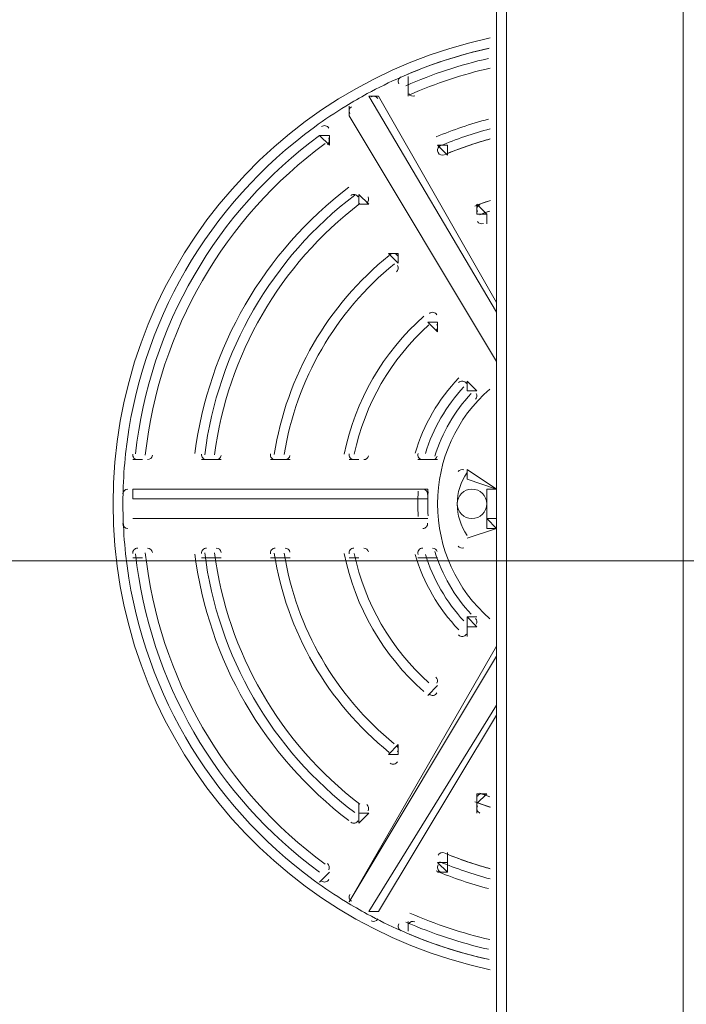
# Model space of a CAD drawing. Units: millimetres. Extents: x -4959 to 12323, y -10997 to 1480.
# Drawn here: x 1644 to 1860, y -6993 to -6674 of the extents above; entities that cross this region are included whole.
import ezdxf

# ---------------------------------------------------------------- set-up
doc = ezdxf.new("R2010")
doc.units = ezdxf.units.MM
doc.header["$MEASUREMENT"] = 0
doc.layers.add('Work Layer', color=7, linetype='Continuous', lineweight=0)

# ---------------------------------------------------------------- blocks, each defined once
blk = doc.blocks.new('Block_2')
at = {"layer": 'Work Layer', "color": 253, "lineweight": 9}
blk.add_line((5615.19, -6849.32), (27.33, -6849.32), dxfattribs=at)

msp = doc.modelspace()

# ---------------------------------------------------------------- linework, layer by layer
at = {"layer": 'Work Layer', "color": 7, "lineweight": 9}
for p, q in [((1801.54, -7383.87), (1801.54, -5497.92)), ((1798.36, -5501.09), (1798.36, -7387.04)), ((1858.69, -7326.72), (1858.69, -6399.62)), ((1769.79, -6695.92), (1769.79, -6692.75)), ((1769.79, -6699.1), (1769.79, -6695.92)), ((1769.79, -6695.92), (1769.79, -6699.1)), ((1769.79, -6695.92), (1769.79, -6695.92)), ((1798.36, -6768.95), (1757.09, -6699.1)), ((1757.09, -6699.1), (1757.09, -6699.1)), ((1757.09, -6699.1), (1760.26, -6699.1)), ((1760.26, -6699.1), (1798.36, -6765.77)), ((1769.79, -6699.1), (1769.79, -6699.1)), ((1769.79, -6699.1), (1769.79, -6699.1)), ((1750.74, -6705.45), (1750.74, -6702.27)), ((1750.74, -6705.45), (1798.36, -6784.82)), ((1798.36, -6784.82), (1750.74, -6705.45)), ((1750.74, -6705.45), (1750.74, -6705.45)), ((1744.39, -6714.97), (1741.21, -6711.8)), ((1741.21, -6711.8), (1744.39, -6711.8)), ((1741.21, -6711.8), (1741.21, -6711.8)), ((1741.21, -6711.8), (1741.21, -6711.8)), ((1744.39, -6714.97), (1744.39, -6711.8)), ((1744.39, -6714.97), (1744.39, -6714.97)), ((1782.49, -6718.15), (1779.31, -6714.97)), ((1779.31, -6714.97), (1782.49, -6714.97)), ((1782.49, -6714.97), (1779.31, -6714.97)), ((1782.49, -6714.97), (1782.49, -6718.15)), ((1782.49, -6718.15), (1782.49, -6718.15)), ((1782.49, -6718.15), (1782.49, -6718.15)), ((1753.91, -6730.85), (1757.09, -6734.02)), ((1753.91, -6734.02), (1753.91, -6730.85)), ((1753.91, -6730.85), (1753.91, -6730.85)), ((1753.91, -6730.85), (1753.91, -6730.85)), ((1753.91, -6734.02), (1757.09, -6734.02)), ((1753.91, -6734.02), (1753.91, -6734.02)), ((1792.01, -6734.02), (1795.19, -6737.2)), ((1792.01, -6734.02), (1792.01, -6734.02)), ((1792.01, -6737.2), (1792.01, -6737.2)), ((1795.19, -6740.37), (1795.19, -6737.2)), ((1766.61, -6753.07), (1763.44, -6749.9)), ((1763.44, -6749.9), (1763.44, -6749.9)), ((1763.44, -6749.9), (1766.61, -6749.9)), ((1766.61, -6749.9), (1766.61, -6753.07)), ((1766.61, -6753.07), (1766.61, -6753.07)), ((1766.61, -6753.07), (1766.61, -6753.07)), ((1776.14, -6772.12), (1779.31, -6772.12)), ((1779.31, -6775.3), (1776.14, -6772.12)), ((1776.14, -6772.12), (1776.14, -6772.12)), ((1776.14, -6772.12), (1776.14, -6772.12)), ((1779.31, -6775.3), (1779.31, -6772.12)), ((1779.31, -6775.3), (1779.31, -6775.3)), ((1788.84, -6791.17), (1792.01, -6794.35)), ((1788.84, -6794.35), (1788.84, -6791.17)), ((1788.84, -6791.17), (1788.84, -6791.17)), ((1788.84, -6791.17), (1788.84, -6791.17)), ((1788.84, -6794.35), (1792.01, -6794.35)), ((1788.84, -6794.35), (1792.01, -6794.35)), ((1684.06, -6816.57), (1680.89, -6816.57)), ((1680.89, -6816.57), (1684.06, -6816.57)), ((1680.89, -6816.57), (1680.89, -6816.57)), ((1680.89, -6816.57), (1680.89, -6816.57)), ((1684.06, -6816.57), (1684.06, -6816.57)), ((1684.06, -6816.57), (1684.06, -6816.57)), ((1703.11, -6816.57), (1706.29, -6816.57)), ((1706.29, -6816.57), (1703.11, -6816.57)), ((1703.11, -6816.57), (1703.11, -6816.57)), ((1703.11, -6816.57), (1703.11, -6816.57)), ((1706.29, -6816.57), (1706.29, -6816.57)), ((1706.29, -6816.57), (1709.46, -6816.57)), ((1725.34, -6816.57), (1728.51, -6816.57)), ((1728.51, -6816.57), (1731.69, -6816.57)), ((1731.69, -6816.57), (1728.51, -6816.57)), ((1728.51, -6816.57), (1728.51, -6816.57)), ((1731.69, -6816.57), (1731.69, -6816.57)), ((1731.69, -6816.57), (1731.69, -6816.57)), ((1750.74, -6816.57), (1753.91, -6816.57)), ((1753.91, -6816.57), (1750.74, -6816.57)), ((1750.74, -6816.57), (1750.74, -6816.57)), ((1750.74, -6816.57), (1750.74, -6816.57)), ((1753.91, -6816.57), (1753.91, -6816.57)), ((1753.91, -6816.57), (1753.91, -6816.57)), ((1772.96, -6816.57), (1776.14, -6816.57)), ((1776.14, -6816.57), (1776.14, -6816.57)), ((1776.14, -6816.57), (1776.14, -6816.57)), ((1776.14, -6816.57), (1776.14, -6816.57)), ((1776.14, -6816.57), (1779.31, -6816.57)), ((1788.84, -6819.75), (1798.36, -6826.1)), ((1788.84, -6822.92), (1798.36, -6826.1)), ((1680.89, -6826.1), (1776.14, -6826.1)), ((1680.89, -6829.27), (1680.89, -6826.1)), ((1776.14, -6829.27), (1776.14, -6826.1)), ((1795.19, -6835.62), (1795.19, -6826.1)), ((1795.19, -6826.1), (1795.19, -6826.1)), ((1795.19, -6826.1), (1795.19, -6835.62)), ((1795.19, -6826.1), (1798.36, -6826.1)), ((1798.36, -6826.1), (1798.36, -6826.1)), ((1798.36, -6826.1), (1798.36, -6826.1)), ((1776.14, -6829.27), (1680.89, -6829.27)), ((1680.89, -6829.27), (1680.89, -6829.27)), ((1776.14, -6829.27), (1776.14, -6829.27)), ((1680.89, -6835.62), (1776.14, -6835.62)), ((1776.14, -6835.62), (1680.89, -6835.62)), ((1680.89, -6835.62), (1680.89, -6835.62)), ((1680.89, -6835.62), (1680.89, -6835.62)), ((1776.14, -6835.62), (1776.14, -6835.62)), ((1776.14, -6835.62), (1776.14, -6835.62)), ((1795.19, -6835.62), (1795.19, -6835.62)), ((1795.19, -6835.62), (1798.36, -6835.62)), ((1788.84, -6841.97), (1798.36, -6838.8)), ((1798.36, -6838.8), (1788.84, -6841.97)), ((1798.36, -6838.8), (1798.36, -6838.8)), ((1798.36, -6838.8), (1798.36, -6838.8)), ((1788.84, -6841.97), (1788.84, -6841.97)), ((1684.06, -6848.32), (1680.89, -6848.32)), ((1680.89, -6848.32), (1684.06, -6848.32)), ((1680.89, -6848.32), (1680.89, -6848.32)), ((1680.89, -6848.32), (1680.89, -6848.32)), ((1684.06, -6848.32), (1684.06, -6848.32)), ((1684.06, -6848.32), (1684.06, -6848.32)), ((1703.11, -6848.32), (1706.29, -6848.32)), ((1706.29, -6848.32), (1703.11, -6848.32)), ((1703.11, -6848.32), (1703.11, -6848.32)), ((1703.11, -6848.32), (1703.11, -6848.32)), ((1706.29, -6848.32), (1706.29, -6848.32)), ((1706.29, -6848.32), (1709.46, -6848.32)), ((1725.34, -6848.32), (1728.51, -6848.32)), ((1728.51, -6848.32), (1731.69, -6848.32)), ((1731.69, -6848.32), (1728.51, -6848.32)), ((1728.51, -6848.32), (1728.51, -6848.32)), ((1731.69, -6848.32), (1731.69, -6848.32)), ((1731.69, -6848.32), (1731.69, -6848.32)), ((1750.74, -6848.32), (1753.91, -6848.32)), ((1753.91, -6848.32), (1750.74, -6848.32)), ((1750.74, -6848.32), (1750.74, -6848.32)), ((1750.74, -6848.32), (1750.74, -6848.32)), ((1753.91, -6848.32), (1753.91, -6848.32)), ((1753.91, -6848.32), (1753.91, -6848.32)), ((1772.96, -6848.32), (1776.14, -6848.32)), ((1776.14, -6848.32), (1776.14, -6848.32)), ((1776.14, -6848.32), (1776.14, -6848.32)), ((1779.31, -6848.32), (1776.14, -6848.32)), ((1788.84, -6870.55), (1788.84, -6867.37)), ((1788.84, -6867.37), (1792.01, -6870.55)), ((1788.84, -6867.37), (1792.01, -6867.37)), ((1792.01, -6870.55), (1788.84, -6870.55)), ((1788.84, -6870.55), (1788.84, -6870.55)), ((1788.84, -6873.72), (1788.84, -6870.55)), ((1750.74, -6959.45), (1798.36, -6876.9)), ((1798.36, -6880.07), (1750.74, -6959.45)), ((1776.14, -6892.77), (1779.31, -6889.6)), ((1779.31, -6889.6), (1776.14, -6892.77)), ((1779.31, -6889.6), (1779.31, -6889.6)), ((1779.31, -6889.6), (1779.31, -6889.6)), ((1776.14, -6892.77), (1776.14, -6892.77)), ((1776.14, -6892.77), (1776.14, -6892.77)), ((1757.09, -6962.62), (1798.36, -6895.95)), ((1798.36, -6899.12), (1760.26, -6962.62)), ((1763.44, -6911.82), (1766.61, -6908.65)), ((1766.61, -6908.65), (1766.61, -6911.82)), ((1766.61, -6908.65), (1766.61, -6908.65)), ((1766.61, -6908.65), (1766.61, -6908.65)), ((1763.44, -6911.82), (1766.61, -6911.82)), ((1763.44, -6911.82), (1763.44, -6911.82)), ((1792.01, -6927.7), (1792.01, -6924.52)), ((1795.19, -6924.52), (1792.01, -6927.7)), ((1792.01, -6924.52), (1795.19, -6924.52)), ((1795.19, -6924.52), (1795.19, -6924.52)), ((1753.91, -6930.87), (1753.91, -6927.7)), ((1792.01, -6930.87), (1792.01, -6927.7)), ((1792.01, -6927.7), (1792.01, -6927.7)), ((1753.91, -6934.05), (1753.91, -6930.87)), ((1757.09, -6930.87), (1753.91, -6934.05)), ((1753.91, -6930.87), (1757.09, -6930.87)), ((1753.91, -6934.05), (1753.91, -6934.05)), ((1753.91, -6934.05), (1753.91, -6934.05)), ((1782.49, -6946.75), (1782.49, -6943.57)), ((1779.31, -6946.75), (1782.49, -6946.75)), ((1779.31, -6946.75), (1782.49, -6949.92)), ((1782.49, -6946.75), (1782.49, -6949.92)), ((1782.49, -6946.75), (1782.49, -6946.75)), ((1744.39, -6949.92), (1741.21, -6953.1)), ((1741.21, -6953.1), (1744.39, -6949.92)), ((1744.39, -6949.92), (1744.39, -6949.92)), ((1744.39, -6949.92), (1744.39, -6949.92)), ((1779.31, -6949.92), (1782.49, -6949.92)), ((1741.21, -6953.1), (1741.21, -6953.1)), ((1741.21, -6953.1), (1741.21, -6953.1)), ((1750.74, -6959.45), (1750.74, -6959.45)), ((1750.74, -6959.45), (1750.74, -6959.45)), ((1757.09, -6962.62), (1760.26, -6962.62)), ((1757.09, -6962.62), (1757.09, -6962.62)), ((1769.79, -6965.8), (1769.79, -6968.97)), ((1769.79, -6968.97), (1769.79, -6965.8)), ((1769.79, -6965.8), (1769.79, -6965.8)), ((1769.79, -6965.8), (1769.79, -6965.8)), ((1769.79, -6968.97), (1769.79, -6968.97)), ((1769.79, -6968.97), (1769.79, -6968.97))]:
    msp.add_line(p, q, dxfattribs=at)
msp.add_lwpolyline([(3846.24, -7383.87), (1798.36, -7383.87), (1798.36, -5332.82), (3846.24, -5332.82)], close=True, dxfattribs=at)
for points in [[(1795.19, -6737.2), (1792.01, -6737.2), (1792.01, -6734.02)], [(1788.84, -6819.75), (1788.84, -6822.92), (1788.84, -6819.75)], [(1795.19, -6826.1), (1795.19, -6826.1), (1798.36, -6826.1)], [(1798.36, -6826.1), (1798.36, -6826.1), (1795.19, -6826.1)], [(1798.36, -6838.8), (1798.36, -6838.8), (1795.19, -6838.8), (1795.19, -6835.62)], [(1795.19, -6835.62), (1795.19, -6835.62), (1798.36, -6838.8)]]:
    msp.add_lwpolyline(points, dxfattribs=at)
at = {"layer": 'Work Layer', "color": 1, "lineweight": 9}
msp.add_open_spline([(11167.88, -3893.8), (11167.88, -3892.01), (11167.75, -3890.26), (11167.74, -3888.47), (11165.88, -2869.57), (10752.26, -1872.99), (10031.55, -1152.49), (9309.63, -430.65), (8309.45, -16.66), (7287.5, -16.66), (7240.47, -16.66), (7192.79, -17.52), (7145.83, -19.26), (6695.18, -35.81), (6269.61, -230.74), (5962.69, -561.14), (5831.39, -702.5), (5726.57, -863.72), (5650.84, -1037.21), (5454.72, -1131.6), (5282.33, -1267.42), (5144.92, -1433.28), (4844.42, -953.39), (4311.32, -634.04), (3703.36, -634.04), (3703.36, -634.04), (3457.59, -634.04), (3457.59, -634.04), (3145.75, -260.12), (2676.52, -22.07), (2151.57, -22.07), (2151.57, -22.07), (-1421.86, -22.07), (-1421.86, -22.07), (-2360.75, -22.07), (-3121.86, -783.17), (-3121.86, -1722.07), (-3121.86, -1722.07), (-3121.86, -2091.91), (-3121.86, -2091.91), (-3121.86, -2904.62), (-2551.43, -3583.7), (-1789.21, -3751.67), (-1853.69, -3798.33), (-1915.29, -3848.72), (-1973.59, -3902.67), (-1973.59, -3902.67), (-2078.31, -3902.67), (-2078.31, -3902.67), (-2906.73, -3902.67), (-3578.3, -4574.24), (-3578.3, -5402.67), (-3578.3, -5402.67), (-3578.3, -6377.39), (-3578.3, -6377.39), (-3578.3, -6662.38), (-3498.81, -6928.81), (-3360.81, -7155.71), (-3360.81, -7155.71), (-3360.81, -8301.78), (-3360.81, -8301.78), (-3360.81, -8745.96), (-3167.6, -9144.87), (-2860.82, -9419.52), (-2860.82, -9419.52), (-2860.82, -9996.77), (-2860.82, -9996.77), (-2860.82, -10549.05), (-2413.1, -10996.78), (-1860.82, -10996.78), (-1860.82, -10996.78), (-1275.03, -10996.78), (-1275.03, -10996.78), (-722.75, -10996.78), (-275.02, -10549.05), (-275.02, -9996.77), (-275.02, -9996.77), (-275.02, -9419.52), (-275.02, -9419.52), (31.76, -9144.87), (224.96, -8745.96), (224.96, -8301.78), (224.96, -8301.78), (224.96, -8194.33), (224.96, -8194.33), (519.05, -8764.07), (1112.99, -9153.86), (1798.36, -9153.86), (1798.36, -9153.86), (3846.23, -9153.86), (3846.23, -9153.86), (4555.96, -9153.86), (5167.79, -8735.96), (5449.94, -8132.96), (5683.34, -8047.82), (5892.41, -7911.68), (6063.51, -7737.93), (6134.02, -7702.89), (6201.7, -7663.06), (6266.1, -7618.7), (6313.09, -7606.18), (6359.14, -7591.36), (6404.41, -7574.9), (6625.66, -7693.92), (6876.63, -7765.82), (7144.66, -7775.86), (7192.03, -7777.61), (7240.33, -7778.54), (7288.22, -7778.54), (8309.76, -7778.54), (9309.7, -7364.51), (10031.48, -6642.73), (10752.26, -5922.16), (11165.88, -4925.58), (11167.74, -3906.67), (11167.75, -3904.89), (11167.88, -3903.13), (11167.88, -3901.35), (11167.88, -3900.09), (11167.84, -3898.83), (11167.84, -3897.57), (11167.84, -3896.32), (11167.88, -3895.06), (11167.88, -3893.8)], degree=3, knots=[0, 0, 0, 0, 1, 1, 1, 2, 2, 2, 3, 3, 3, 4, 4, 4, 5, 5, 5, 6, 6, 6, 7, 7, 7, 8, 8, 8, 9, 9, 9, 10, 10, 10, 11, 11, 11, 12, 12, 12, 13, 13, 13, 14, 14, 14, 15, 15, 15, 16, 16, 16, 17, 17, 17, 18, 18, 18, 19, 19, 19, 20, 20, 20, 21, 21, 21, 22, 22, 22, 23, 23, 23, 24, 24, 24, 25, 25, 25, 26, 26, 26, 27, 27, 27, 28, 28, 28, 29, 29, 29, 30, 30, 30, 31, 31, 31, 32, 32, 32, 33, 33, 33, 34, 34, 34, 35, 35, 35, 36, 36, 36, 37, 37, 37, 38, 38, 38, 39, 39, 39, 40, 40, 40, 41, 41, 41, 41], dxfattribs=at)
at = {"layer": 'Work Layer', "color": 253, "lineweight": 9}
msp.add_open_spline([(224.96, -8194.33), (99.65, -7951.48), (22.11, -7675.88), (22.11, -7383.77), (22.11, -7383.77), (22.11, -5329.53), (22.11, -5329.53), (22.11, -4351.99), (814.55, -3559.55), (1792.09, -3559.55), (1792.09, -3559.55), (3846.33, -3559.55), (3846.33, -3559.55), (4823.88, -3559.55), (5616.32, -4351.99), (5616.32, -5329.53), (5616.32, -5329.53), (5616.32, -7383.77), (5616.32, -7383.77), (5616.32, -7651.47), (5556.89, -7905.29), (5450.51, -8132.76)], degree=3, knots=[0, 0, 0, 0, 1, 1, 1, 2, 2, 2, 3, 3, 3, 4, 4, 4, 5, 5, 5, 6, 6, 6, 7, 7, 7, 7], dxfattribs=at)
at = {"layer": 'Work Layer', "color": 7, "lineweight": 9}
for points, knots in [([(1796.34, -6680.27), (1725.31, -6695.45), (1674.54, -6758.21), (1674.54, -6830.85), (1674.53, -6903.49), (1725.3, -6966.26), (1796.33, -6981.44)], [0, 0, 0, 0, 1, 1, 1, 2, 2, 2, 2]), ([(1767.56, -6692.88), (1767.15, -6693.07), (1766.83, -6693.41), (1766.69, -6693.84), (1766.55, -6694.27), (1766.6, -6694.74), (1766.83, -6695.13)], [0, 0, 0, 0, 1, 1, 1, 2, 2, 2, 2]), ([(1744.18, -6709.42), (1743.95, -6709.03), (1743.57, -6708.75), (1743.13, -6708.66), (1742.69, -6708.56), (1742.23, -6708.66), (1741.86, -6708.93)], [0, 0, 0, 0, 1, 1, 1, 2, 2, 2, 2]), ([(1780.29, -6715.1), (1779.87, -6715.27), (1779.54, -6715.62), (1779.4, -6716.05), (1779.25, -6716.48), (1779.3, -6716.96), (1779.52, -6717.35)], [0, 0, 0, 0, 1, 1, 1, 2, 2, 2, 2]), ([(1753.7, -6731.64), (1753.47, -6731.25), (1753.08, -6730.97), (1752.64, -6730.88), (1752.19, -6730.79), (1751.73, -6730.9), (1751.36, -6731.17)], [0, 0, 0, 0, 1, 1, 1, 2, 2, 2, 2]), ([(1793.03, -6734.13), (1792.6, -6734.3), (1792.26, -6734.64), (1792.1, -6735.08), (1791.95, -6735.52), (1791.99, -6736), (1792.23, -6736.4)], [0, 0, 0, 0, 1, 1, 1, 2, 2, 2, 2]), ([(1766.4, -6750.69), (1766.17, -6750.29), (1765.77, -6750.01), (1765.32, -6749.92), (1764.86, -6749.84), (1764.39, -6749.96), (1764.03, -6750.25)], [0, 0, 0, 0, 1, 1, 1, 2, 2, 2, 2]), ([(1779.1, -6769.74), (1778.86, -6769.33), (1778.45, -6769.05), (1777.98, -6768.97), (1777.51, -6768.89), (1777.03, -6769.03), (1776.68, -6769.35)], [0, 0, 0, 0, 1, 1, 1, 2, 2, 2, 2]), ([(1796.22, -6793.74), (1785.48, -6803.08), (1779.31, -6816.62), (1779.31, -6830.86), (1779.31, -6845.09), (1785.47, -6858.63), (1796.21, -6867.98)], [0, 0, 0, 0, 1, 1, 1, 2, 2, 2, 2]), ([(1788.63, -6791.97), (1788.38, -6791.53), (1787.94, -6791.24), (1787.44, -6791.18), (1786.95, -6791.12), (1786.45, -6791.3), (1786.11, -6791.66)], [0, 0, 0, 0, 1, 1, 1, 2, 2, 2, 2]), ([(1680.9, -6814.81), (1680.85, -6815.26), (1680.99, -6815.71), (1681.29, -6816.05), (1681.6, -6816.38), (1682.02, -6816.57), (1682.48, -6816.57)], [0, 0, 0, 0, 1, 1, 1, 2, 2, 2, 2]), ([(1703.13, -6814.78), (1703.07, -6815.24), (1703.21, -6815.69), (1703.51, -6816.03), (1703.81, -6816.38), (1704.24, -6816.57), (1704.7, -6816.57)], [0, 0, 0, 0, 1, 1, 1, 2, 2, 2, 2]), ([(1725.36, -6814.74), (1725.29, -6815.2), (1725.42, -6815.66), (1725.72, -6816.02), (1726.02, -6816.37), (1726.46, -6816.57), (1726.93, -6816.57)], [0, 0, 0, 0, 1, 1, 1, 2, 2, 2, 2]), ([(1750.77, -6814.67), (1750.67, -6815.14), (1750.79, -6815.62), (1751.1, -6815.99), (1751.4, -6816.36), (1751.85, -6816.57), (1752.32, -6816.57)], [0, 0, 0, 0, 1, 1, 1, 2, 2, 2, 2]), ([(1773.03, -6814.54), (1772.89, -6815.02), (1772.98, -6815.54), (1773.28, -6815.94), (1773.58, -6816.34), (1774.05, -6816.57), (1774.55, -6816.57)], [0, 0, 0, 0, 1, 1, 1, 2, 2, 2, 2]), ([(1776.13, -6827.8), (1776.17, -6827.36), (1776.01, -6826.93), (1775.71, -6826.6), (1775.41, -6826.28), (1774.99, -6826.1), (1774.55, -6826.1)], [0, 0, 0, 0, 1, 1, 1, 2, 2, 2, 2]), ([(1795.19, -6830.86), (1795.19, -6828.23), (1793.06, -6826.1), (1790.43, -6826.1), (1787.8, -6826.1), (1785.66, -6828.23), (1785.66, -6830.86), (1785.66, -6833.49), (1787.79, -6835.62), (1790.43, -6835.62), (1793.06, -6835.62), (1795.19, -6833.49), (1795.19, -6830.86)], [0, 0, 0, 0, 1, 1, 1, 2, 2, 2, 3, 3, 3, 4, 4, 4, 4]), ([(1795.19, -6830.86), (1795.19, -6828.23), (1793.06, -6826.1), (1790.43, -6826.1), (1787.8, -6826.1), (1785.66, -6828.23), (1785.66, -6830.86), (1785.66, -6833.49), (1787.79, -6835.62), (1790.43, -6835.62), (1793.06, -6835.62), (1795.19, -6833.49), (1795.19, -6830.86)], [0, 0, 0, 0, 1, 1, 1, 2, 2, 2, 3, 3, 3, 4, 4, 4, 4]), ([(1774.55, -6838.8), (1774.99, -6838.8), (1775.41, -6838.61), (1775.71, -6838.29), (1776.01, -6837.97), (1776.17, -6837.53), (1776.13, -6837.09)], [0, 0, 0, 0, 1, 1, 1, 2, 2, 2, 2]), ([(1682.48, -6845.15), (1682.02, -6845.15), (1681.59, -6845.34), (1681.29, -6845.67), (1680.99, -6846.01), (1680.85, -6846.46), (1680.9, -6846.9)], [0, 0, 0, 0, 1, 1, 1, 2, 2, 2, 2]), ([(1704.7, -6845.15), (1704.24, -6845.15), (1703.81, -6845.34), (1703.51, -6845.69), (1703.21, -6846.03), (1703.07, -6846.48), (1703.13, -6846.94)], [0, 0, 0, 0, 1, 1, 1, 2, 2, 2, 2]), ([(1726.93, -6845.15), (1726.46, -6845.15), (1726.02, -6845.35), (1725.72, -6845.7), (1725.42, -6846.06), (1725.28, -6846.52), (1725.36, -6846.98)], [0, 0, 0, 0, 1, 1, 1, 2, 2, 2, 2]), ([(1752.32, -6845.15), (1751.85, -6845.15), (1751.4, -6845.36), (1751.1, -6845.73), (1750.79, -6846.1), (1750.67, -6846.58), (1750.77, -6847.05)], [0, 0, 0, 0, 1, 1, 1, 2, 2, 2, 2]), ([(1774.55, -6845.15), (1774.05, -6845.15), (1773.58, -6845.38), (1773.28, -6845.78), (1772.98, -6846.18), (1772.89, -6846.7), (1773.02, -6847.18)], [0, 0, 0, 0, 1, 1, 1, 2, 2, 2, 2]), ([(1786.1, -6873.23), (1786.45, -6873.59), (1786.95, -6873.77), (1787.44, -6873.71), (1787.94, -6873.65), (1788.38, -6873.36), (1788.63, -6872.93)], [0, 0, 0, 0, 1, 1, 1, 2, 2, 2, 2]), ([(1776.68, -6892.37), (1777.03, -6892.69), (1777.51, -6892.83), (1777.98, -6892.75), (1778.45, -6892.68), (1778.86, -6892.39), (1779.1, -6891.98)], [0, 0, 0, 0, 1, 1, 1, 2, 2, 2, 2]), ([(1764.03, -6914.65), (1764.39, -6914.94), (1764.86, -6915.06), (1765.32, -6914.97), (1765.77, -6914.89), (1766.17, -6914.61), (1766.4, -6914.2)], [0, 0, 0, 0, 1, 1, 1, 2, 2, 2, 2]), ([(1792.23, -6928.49), (1791.99, -6928.89), (1791.95, -6929.38), (1792.1, -6929.81), (1792.26, -6930.25), (1792.6, -6930.6), (1793.03, -6930.77)], [0, 0, 0, 0, 1, 1, 1, 2, 2, 2, 2]), ([(1751.36, -6933.72), (1751.73, -6934), (1752.19, -6934.11), (1752.64, -6934.02), (1753.08, -6933.93), (1753.47, -6933.65), (1753.7, -6933.25)], [0, 0, 0, 0, 1, 1, 1, 2, 2, 2, 2]), ([(1779.52, -6947.54), (1779.3, -6947.94), (1779.25, -6948.41), (1779.4, -6948.84), (1779.54, -6949.27), (1779.86, -6949.62), (1780.29, -6949.8)], [0, 0, 0, 0, 1, 1, 1, 2, 2, 2, 2]), ([(1741.86, -6952.79), (1742.23, -6953.06), (1742.69, -6953.16), (1743.13, -6953.06), (1743.57, -6952.97), (1743.95, -6952.69), (1744.18, -6952.3)], [0, 0, 0, 0, 1, 1, 1, 2, 2, 2, 2]), ([(1766.83, -6966.59), (1766.6, -6966.98), (1766.55, -6967.45), (1766.69, -6967.88), (1766.83, -6968.31), (1767.15, -6968.65), (1767.56, -6968.84)], [0, 0, 0, 0, 1, 1, 1, 2, 2, 2, 2])]:
    msp.add_open_spline(points, degree=3, knots=knots, dxfattribs=at)
for points in [[(1795.96, -6683.61), (1786.2, -6685.76), (1776.67, -6688.89), (1767.53, -6692.93)], [(1795.75, -6683.65), (1786.07, -6685.81), (1776.62, -6688.92), (1767.54, -6692.93)], [(1795.78, -6686.9), (1786.63, -6688.98), (1777.7, -6691.93), (1769.11, -6695.7)], [(1796.27, -6690.04), (1787.39, -6692.08), (1778.73, -6694.94), (1770.4, -6698.61)], [(1767.53, -6692.93), (1763.83, -6694.57), (1760.2, -6696.35), (1756.64, -6698.28)], [(1756.64, -6698.28), (1754.28, -6699.56), (1751.95, -6700.91), (1749.66, -6702.31)], [(1756.64, -6698.28), (1754.28, -6699.56), (1751.95, -6700.91), (1749.66, -6702.31)], [(1770, -6698.3), (1770.41, -6699), (1771.27, -6699.29), (1772.01, -6698.96)], [(1760.05, -6699.89), (1759.62, -6699.15), (1758.67, -6698.88), (1757.92, -6699.29)], [(1749.66, -6702.31), (1746.21, -6704.43), (1742.85, -6706.68), (1739.58, -6709.07)], [(1751.49, -6702.51), (1750.76, -6702.96), (1750.52, -6703.91), (1750.95, -6704.65)], [(1795.75, -6706.52), (1789.99, -6708.04), (1784.34, -6709.96), (1778.84, -6712.26)], [(1739.58, -6709.07), (1705.28, -6734.12), (1683.13, -6772.48), (1678.58, -6814.71)], [(1739.58, -6709.07), (1705.28, -6734.12), (1683.13, -6772.48), (1678.58, -6814.71)], [(1796.31, -6709.66), (1790.77, -6711.13), (1785.35, -6712.98), (1780.07, -6715.19)], [(1741.19, -6711.82), (1707.85, -6736.29), (1686.29, -6773.62), (1681.77, -6814.73)], [(1743.07, -6714.38), (1710.44, -6738.32), (1689.35, -6774.85), (1684.93, -6815.07)], [(1743.74, -6714.66), (1744.39, -6714.19), (1744.58, -6713.29), (1744.18, -6712.59)], [(1796.36, -6712.93), (1791.35, -6714.29), (1786.44, -6715.98), (1781.64, -6717.97)], [(1796.1, -6713), (1791.19, -6714.35), (1786.36, -6716.01), (1781.65, -6717.97)], [(1779.52, -6717.35), (1779.92, -6718.04), (1780.77, -6718.33), (1781.51, -6718.03)], [(1750.66, -6728.52), (1723.24, -6749.39), (1705.33, -6780.4), (1700.97, -6814.59)], [(1752.59, -6731.05), (1725.83, -6751.41), (1708.37, -6781.65), (1704.12, -6815)], [(1756.47, -6733.7), (1757.1, -6733.21), (1757.27, -6732.33), (1756.88, -6731.64)], [(1796.44, -6732.79), (1794.73, -6733.35), (1793.04, -6733.95), (1791.37, -6734.59)], [(1796.13, -6732.89), (1794.53, -6733.42), (1792.94, -6733.99), (1791.37, -6734.59)], [(1754.21, -6733.81), (1728.41, -6753.56), (1711.53, -6782.79), (1707.32, -6815.01)], [(1754.21, -6733.81), (1728.41, -6753.56), (1711.53, -6782.79), (1707.32, -6815.01)], [(1796.19, -6736.22), (1795.1, -6736.59), (1794.02, -6736.98), (1792.95, -6737.39)], [(1795.86, -6736.33), (1794.89, -6736.67), (1793.92, -6737.02), (1792.95, -6737.39)], [(1792.23, -6739.58), (1792.62, -6740.25), (1793.44, -6740.55), (1794.17, -6740.27)], [(1763.74, -6750.54), (1743.79, -6766.64), (1730.54, -6789.58), (1726.58, -6814.91)], [(1763.74, -6750.54), (1743.79, -6766.64), (1730.54, -6789.58), (1726.58, -6814.91)], [(1765.37, -6753.31), (1746.35, -6768.8), (1733.69, -6790.73), (1729.79, -6814.93)], [(1765.37, -6753.31), (1746.35, -6768.8), (1733.69, -6790.73), (1729.79, -6814.93)], [(1766.03, -6755.89), (1766.63, -6755.4), (1766.79, -6754.54), (1766.4, -6753.87)], [(1774.92, -6770.19), (1761.72, -6781.85), (1752.68, -6797.5), (1749.18, -6814.77)], [(1774.92, -6770.19), (1761.72, -6781.85), (1752.68, -6797.5), (1749.18, -6814.77)], [(1776.56, -6772.97), (1764.28, -6784), (1755.82, -6798.65), (1752.41, -6814.8)], [(1776.56, -6772.97), (1764.28, -6784), (1755.82, -6798.65), (1752.41, -6814.8)], [(1778.79, -6774.89), (1779.34, -6774.39), (1779.48, -6773.57), (1779.1, -6772.92)], [(1786.16, -6790.17), (1779.58, -6797.03), (1774.76, -6805.38), (1772.11, -6814.51)], [(1786.16, -6790.17), (1779.58, -6797.03), (1774.76, -6805.38), (1772.11, -6814.51)], [(1787.84, -6793.02), (1782.13, -6799.16), (1777.88, -6806.52), (1775.41, -6814.55)], [(1790.17, -6795.18), (1784.78, -6800.97), (1780.77, -6807.91), (1778.45, -6815.48)], [(1791.59, -6797.02), (1792.06, -6796.51), (1792.15, -6795.75), (1791.8, -6795.14)], [(1678.58, -6814.71), (1678.15, -6818.73), (1677.88, -6822.77), (1677.77, -6826.81)], [(1685.65, -6816.57), (1686.46, -6816.57), (1687.14, -6815.96), (1687.23, -6815.16)], [(1707.88, -6816.57), (1708.67, -6816.57), (1709.35, -6815.98), (1709.45, -6815.19)], [(1730.1, -6816.57), (1730.88, -6816.57), (1731.54, -6816.01), (1731.67, -6815.24)], [(1755.5, -6816.57), (1756.25, -6816.57), (1756.9, -6816.05), (1757.05, -6815.31)], [(1777.73, -6816.57), (1778.42, -6816.57), (1779.04, -6816.12), (1779.24, -6815.45)], [(1788.93, -6820.69), (1784.57, -6826.77), (1784.57, -6834.95), (1788.93, -6841.03)], [(1788.93, -6820.69), (1784.57, -6826.77), (1784.57, -6834.95), (1788.93, -6841.03)], [(1787.84, -6819.86), (1787.16, -6819.59), (1786.39, -6819.82), (1785.96, -6820.41)], [(1677.77, -6826.81), (1677.7, -6829.5), (1677.7, -6832.19), (1677.77, -6834.88)], [(1677.77, -6826.81), (1677.7, -6829.5), (1677.7, -6832.19), (1677.77, -6834.88)], [(1679.3, -6826.1), (1678.44, -6826.1), (1677.74, -6826.78), (1677.71, -6827.64)], [(1773.11, -6826.78), (1772.91, -6829.49), (1772.91, -6832.22), (1773.11, -6834.93)], [(1776.28, -6827.01), (1776.09, -6829.57), (1776.09, -6832.14), (1776.28, -6834.7)], [(1677.77, -6834.89), (1677.88, -6838.94), (1678.15, -6842.97), (1678.58, -6847)], [(1677.71, -6837.25), (1677.74, -6838.11), (1678.44, -6838.8), (1679.3, -6838.8)], [(1785.96, -6844.48), (1786.39, -6845.08), (1787.16, -6845.3), (1787.84, -6845.03)], [(1678.58, -6846.99), (1683.12, -6889.23), (1705.27, -6927.59), (1739.57, -6952.64)], [(1678.58, -6846.99), (1683.12, -6889.23), (1705.27, -6927.59), (1739.57, -6952.64)], [(1681.77, -6846.98), (1686.29, -6888.09), (1707.84, -6925.42), (1741.18, -6949.89)], [(1684.93, -6846.63), (1689.35, -6886.86), (1710.43, -6923.39), (1743.06, -6947.33)], [(1687.23, -6846.56), (1687.14, -6845.76), (1686.46, -6845.15), (1685.65, -6845.15)], [(1700.97, -6847.11), (1705.33, -6881.3), (1723.23, -6912.31), (1750.65, -6933.19)], [(1704.12, -6846.71), (1708.37, -6880.06), (1725.83, -6910.3), (1752.58, -6930.66)], [(1707.32, -6846.69), (1711.53, -6878.92), (1728.4, -6908.14), (1754.2, -6927.91)], [(1707.32, -6846.69), (1711.53, -6878.92), (1728.4, -6908.14), (1754.2, -6927.91)], [(1709.45, -6846.53), (1709.35, -6845.74), (1708.67, -6845.15), (1707.88, -6845.15)], [(1726.58, -6846.8), (1730.54, -6872.13), (1743.78, -6895.07), (1763.73, -6911.17)], [(1726.58, -6846.8), (1730.54, -6872.13), (1743.78, -6895.07), (1763.73, -6911.17)], [(1729.79, -6846.78), (1733.69, -6870.98), (1746.35, -6892.92), (1765.36, -6908.4)], [(1729.79, -6846.78), (1733.69, -6870.98), (1746.35, -6892.92), (1765.36, -6908.4)], [(1731.67, -6846.48), (1731.54, -6845.71), (1730.88, -6845.15), (1730.1, -6845.15)], [(1749.18, -6846.94), (1752.68, -6864.21), (1761.71, -6879.86), (1774.91, -6891.53)], [(1749.18, -6846.94), (1752.68, -6864.21), (1761.71, -6879.86), (1774.91, -6891.53)], [(1752.41, -6846.91), (1755.82, -6863.06), (1764.27, -6877.71), (1776.56, -6888.74)], [(1752.41, -6846.91), (1755.82, -6863.06), (1764.27, -6877.71), (1776.56, -6888.74)], [(1757.05, -6846.41), (1756.9, -6845.67), (1756.25, -6845.15), (1755.5, -6845.15)], [(1772.11, -6847.2), (1774.75, -6856.34), (1779.58, -6864.69), (1786.16, -6871.55)], [(1772.11, -6847.2), (1774.75, -6856.34), (1779.58, -6864.69), (1786.16, -6871.55)], [(1775.41, -6847.17), (1777.87, -6855.19), (1782.12, -6862.55), (1787.84, -6868.7)], [(1779.24, -6846.27), (1779.04, -6845.6), (1778.42, -6845.15), (1777.73, -6845.15)], [(1778.45, -6846.24), (1780.77, -6853.8), (1784.77, -6860.74), (1790.16, -6866.54)], [(1791.8, -6869.75), (1792.15, -6869.15), (1792.06, -6868.39), (1791.59, -6867.88)], [(1779.1, -6888.8), (1779.48, -6888.15), (1779.34, -6887.33), (1778.79, -6886.83)], [(1766.4, -6911.03), (1766.79, -6910.35), (1766.63, -6909.5), (1766.03, -6909)], [(1794.17, -6924.63), (1793.44, -6924.35), (1792.62, -6924.64), (1792.23, -6925.32)], [(1792.94, -6924.33), (1793.91, -6924.7), (1794.88, -6925.05), (1795.85, -6925.39)], [(1792.94, -6924.33), (1794.02, -6924.74), (1795.1, -6925.13), (1796.18, -6925.5)], [(1791.36, -6927.12), (1792.93, -6927.73), (1794.52, -6928.3), (1796.12, -6928.83)], [(1791.36, -6927.12), (1793.04, -6927.77), (1794.73, -6928.37), (1796.43, -6928.93)], [(1756.88, -6930.08), (1757.27, -6929.39), (1757.1, -6928.51), (1756.47, -6928.02)], [(1781.51, -6943.69), (1780.77, -6943.39), (1779.92, -6943.68), (1779.52, -6944.37)], [(1780.06, -6946.53), (1785.34, -6948.74), (1790.76, -6950.59), (1796.29, -6952.06)], [(1781.63, -6943.74), (1786.34, -6945.7), (1791.16, -6947.36), (1796.08, -6948.71)], [(1781.63, -6943.74), (1786.42, -6945.74), (1791.34, -6947.42), (1796.35, -6948.79)], [(1744.18, -6949.13), (1744.58, -6948.43), (1744.39, -6947.53), (1743.74, -6947.05)], [(1778.83, -6949.45), (1784.33, -6951.76), (1789.98, -6953.68), (1795.74, -6955.2)], [(1739.57, -6952.65), (1742.84, -6955.03), (1746.2, -6957.28), (1749.64, -6959.4)], [(1749.64, -6959.4), (1751.94, -6960.81), (1754.27, -6962.15), (1756.63, -6963.43)], [(1749.64, -6959.4), (1751.94, -6960.81), (1754.27, -6962.15), (1756.63, -6963.43)], [(1750.95, -6957.07), (1750.52, -6957.81), (1750.76, -6958.76), (1751.49, -6959.21)], [(1756.63, -6963.43), (1760.19, -6965.36), (1763.82, -6967.15), (1767.52, -6968.78)], [(1757.92, -6965.6), (1758.67, -6966.02), (1759.62, -6965.75), (1760.05, -6965)], [(1772.01, -6965.93), (1771.27, -6965.61), (1770.41, -6965.89), (1770, -6966.59)], [(1770.38, -6963.1), (1778.71, -6966.77), (1787.37, -6969.63), (1796.24, -6971.67)], [(1767.52, -6968.78), (1776.59, -6972.8), (1786.04, -6975.9), (1795.72, -6978.06)], [(1767.52, -6968.78), (1776.66, -6972.83), (1786.18, -6975.95), (1795.95, -6978.11)], [(1769.1, -6966.01), (1777.69, -6969.78), (1786.62, -6972.73), (1795.76, -6974.82)]]:
    msp.add_open_spline(points, degree=3, dxfattribs=at)

# ---------------------------------------------------------------- block references
at = {"layer": 'Work Layer'}
msp.add_blockref('Block_2', (0, 0), dxfattribs=at)

doc.saveas('drawing.dxf')
